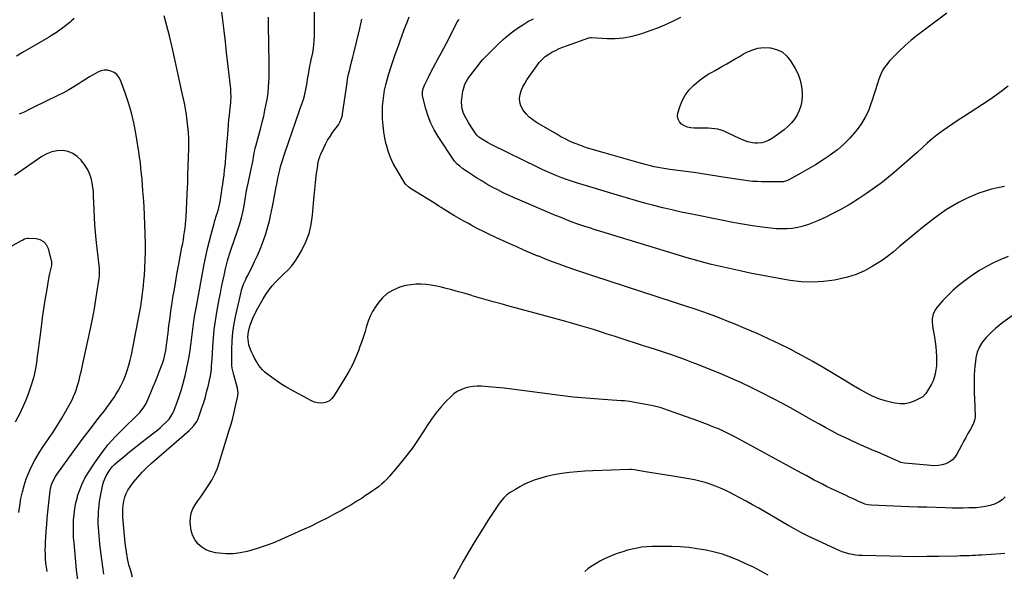
# Model space of a CAD drawing. Units: inches. Extents: x 1932044 to 1937378, y 442901 to 448242.
# Drawn here: x 1934116 to 1934950, y 444387 to 444855 of the extents above; entities that cross this region are included whole.
import ezdxf

# ---------------------------------------------------------------- set-up
doc = ezdxf.new("R2010")
doc.units = ezdxf.units.IN
doc.header["$MEASUREMENT"] = 0
doc.layers.add('7', color=7, linetype='Continuous')
doc.layers.add('8', color=7, linetype='Continuous')

msp = doc.modelspace()

# ---------------------------------------------------------------- linework, layer by layer
at = {"layer": '7', "color": 18}
for points in [[(1934187.05, 444385.05, 1818), (1934186.26, 444391.28, 1818), (1934185.48, 444397.5, 1818), (1934184.69, 444403.72, 1818), (1934183.81, 444410.73, 1818), (1934183.41, 444414.18, 1818), (1934183.06, 444417.64, 1818), (1934182.8, 444421.11, 1818), (1934182.58, 444424.58, 1818), (1934182.46, 444428.05, 1818), (1934182.44, 444431.53, 1818), (1934182.55, 444435, 1818), (1934182.75, 444438.47, 1818), (1934182.86, 444440, 1818), (1934183.27, 444444.22, 1818), (1934183.81, 444448.42, 1818), (1934184.53, 444452.59, 1818), (1934185.38, 444456.75, 1818), (1934186.11, 444460.01, 1818), (1934186.93, 444462.92, 1818), (1934187.94, 444465.76, 1818), (1934189.23, 444468.48, 1818), (1934190.71, 444471.13, 1818), (1934192.45, 444473.62, 1818), (1934194.32, 444475.98, 1818), (1934196.41, 444478.16, 1818), (1934198.64, 444480.22, 1818), (1934204.57, 444485.2, 1818), (1934209.19, 444489.02, 1818), (1934213.85, 444492.8, 1818), (1934218.57, 444496.5, 1818), (1934223.33, 444500.16, 1818), (1934228.34, 444503.94, 1818), (1934230.59, 444505.7, 1818), (1934232.82, 444507.49, 1818), (1934234.99, 444509.35, 1818), (1934237.14, 444511.24, 1818), (1934240.04, 444513.95, 1818), (1934242.33, 444516.55, 1818), (1934243.38, 444517.94, 1818), (1934245.2, 444520.89, 1818), (1934246.63, 444524.05, 1818), (1934249.17, 444530.75, 1818), (1934250.96, 444535.75, 1818), (1934252.63, 444540.8, 1818), (1934254.11, 444545.91, 1818), (1934255.46, 444551.05, 1818), (1934255.94, 444553.03, 1818), (1934257.17, 444558.45, 1818), (1934258.3, 444563.9, 1818), (1934259.27, 444569.37, 1818), (1934260.15, 444574.87, 1818), (1934261.08, 444581.37, 1818), (1934261.4, 444583.63, 1818), (1934261.99, 444588.16, 1818), (1934262.26, 444590.43, 1818), (1934262.82, 444594.97, 1818), (1934263.44, 444599.49, 1818), (1934263.61, 444600.65, 1818), (1934264.05, 444603.49, 1818), (1934264.5, 444606.33, 1818), (1934264.98, 444609.16, 1818), (1934265.49, 444611.98, 1818), (1934272.1, 444647.74, 1818), (1934273.42, 444654.37, 1818), (1934274.86, 444660.96, 1818), (1934276.49, 444667.51, 1818), (1934278.24, 444674.03, 1818), (1934280.59, 444682.36, 1818), (1934281.27, 444684.69, 1818), (1934282.67, 444689.33, 1818), (1934283.4, 444691.65, 1818), (1934284.29, 444694.53, 1818), (1934285.14, 444698.08, 1818), (1934285.86, 444702.33, 1818), (1934286.2, 444704.7, 1818), (1934286.68, 444708.26, 1818), (1934287.04, 444710.62, 1818), (1934287.89, 444715.89, 1818), (1934288.46, 444719.71, 1818), (1934288.99, 444723.53, 1818), (1934289.43, 444727.37, 1818), (1934289.82, 444731.21, 1818), (1934290.05, 444733.76, 1818), (1934290.5, 444738.88, 1818), (1934290.94, 444744, 1818), (1934291.35, 444749.13, 1818), (1934291.75, 444754.25, 1818), (1934292.6, 444765.64, 1818), (1934292.66, 444766.43, 1818), (1934293.01, 444770.35, 1818), (1934293.17, 444771.92, 1818), (1934294.57, 444784.91, 1818), (1934294.7, 444786.33, 1818), (1934294.85, 444789.19, 1818), (1934294.79, 444793.49, 1818), (1934294.55, 444796.35, 1818), (1934291.07, 444827.06, 1818), (1934290.02, 444836.28, 1818), (1934288.96, 444845.5, 1818), (1934287.9, 444854.72, 1818), (1934286.83, 444863.94, 1818)], [(1934950.28, 444450.7, 1822), (1934947.74, 444448.03, 1822), (1934944.67, 444445.98, 1822), (1934941.23, 444444.32, 1822), (1934937.49, 444443.19, 1822), (1934933.7, 444442.28, 1822), (1934929.85, 444441.7, 1822), (1934925.95, 444441.36, 1822), (1934924.33, 444441.29, 1822), (1934919.59, 444441.13, 1822), (1934914.85, 444441.03, 1822), (1934910.1, 444441.04, 1822), (1934905.36, 444441.11, 1822), (1934899.45, 444441.26, 1822), (1934891.76, 444441.47, 1822), (1934884.06, 444441.7, 1822), (1934876.37, 444441.96, 1822), (1934868.67, 444442.24, 1822), (1934836.85, 444443.48, 1822), (1934834.15, 444443.77, 1822), (1934831.51, 444444.44, 1822), (1934829.82, 444445.1, 1822), (1934826.21, 444446.73, 1822), (1934823.58, 444447.94, 1822), (1934820.95, 444449.15, 1822), (1934818.33, 444450.37, 1822), (1934815.71, 444451.6, 1822), (1934802.65, 444457.79, 1822), (1934799.12, 444459.49, 1822), (1934795.61, 444461.23, 1822), (1934792.12, 444463.02, 1822), (1934788.64, 444464.84, 1822), (1934785.19, 444466.69, 1822), (1934781.73, 444468.55, 1822), (1934778.28, 444470.42, 1822), (1934774.84, 444472.3, 1822), (1934725.09, 444499.52, 1822), (1934720.75, 444501.82, 1822), (1934716.36, 444504.04, 1822), (1934711.92, 444506.13, 1822), (1934707.44, 444508.15, 1822), (1934702.92, 444510.06, 1822), (1934698.36, 444511.91, 1822), (1934693.77, 444513.65, 1822), (1934689.15, 444515.33, 1822), (1934661.25, 444525.15, 1822), (1934659, 444525.89, 1822), (1934655.59, 444526.87, 1822), (1934653.29, 444527.41, 1822), (1934652.13, 444527.65, 1822), (1934636.63, 444530.67, 1822), (1934635.21, 444530.93, 1822), (1934632.34, 444531.36, 1822), (1934628.02, 444531.82, 1822), (1934625.12, 444532.04, 1822), (1934606.19, 444533.28, 1822), (1934595.28, 444534.11, 1822), (1934584.39, 444535.11, 1822), (1934573.53, 444536.35, 1822), (1934562.69, 444537.76, 1822), (1934539.07, 444541.11, 1822), (1934532.53, 444541.96, 1822), (1934525.99, 444542.73, 1822), (1934519.42, 444543.36, 1822), (1934512.85, 444543.9, 1822), (1934506.87, 444544.33, 1822), (1934503.3, 444544.38, 1822), (1934499.76, 444544.18, 1822), (1934496.27, 444543.58, 1822), (1934492.81, 444542.72, 1822), (1934489.51, 444541.42, 1822), (1934486.39, 444539.83, 1822), (1934483.54, 444537.79, 1822), (1934480.87, 444535.46, 1822), (1934476.82, 444531.34, 1822), (1934472.43, 444526.58, 1822), (1934468.28, 444521.64, 1822), (1934464.47, 444516.43, 1822), (1934460.89, 444511.04, 1822), (1934458.19, 444506.67, 1822), (1934453.27, 444499.07, 1822), (1934448.13, 444491.64, 1822), (1934442.66, 444484.45, 1822), (1934436.96, 444477.42, 1822), (1934429.07, 444468.11, 1822), (1934426.87, 444465.68, 1822), (1934424.57, 444463.36, 1822), (1934422.12, 444461.2, 1822), (1934419.57, 444459.15, 1822), (1934416.93, 444457.2, 1822), (1934414.26, 444455.28, 1822), (1934411.55, 444453.42, 1822), (1934408.82, 444451.59, 1822), (1934405.76, 444449.6, 1822), (1934401.46, 444446.85, 1822), (1934397.11, 444444.17, 1822), (1934392.7, 444441.59, 1822), (1934388.25, 444439.07, 1822), (1934383.3, 444436.35, 1822), (1934376.3, 444432.62, 1822), (1934369.25, 444429, 1822), (1934362.1, 444425.56, 1822), (1934354.9, 444422.24, 1822), (1934336.64, 444414.1, 1822), (1934330.2, 444411.41, 1822), (1934323.68, 444408.93, 1822), (1934317.05, 444406.77, 1822), (1934310.35, 444404.81, 1822), (1934308.57, 444404.34, 1822), (1934302.68, 444403.13, 1822), (1934296.76, 444402.39, 1822), (1934290.79, 444402.33, 1822), (1934284.8, 444402.73, 1822), (1934281.6, 444403.13, 1822), (1934277.41, 444404.13, 1822), (1934273.5, 444405.66, 1822), (1934270.02, 444408, 1822), (1934266.81, 444410.88, 1822), (1934264.28, 444414.38, 1822), (1934262.28, 444418.1, 1822), (1934261.07, 444422.15, 1822), (1934260.4, 444426.42, 1822), (1934260.26, 444428.96, 1822), (1934260.45, 444432.94, 1822), (1934261.14, 444436.77, 1822), (1934262.57, 444440.4, 1822), (1934264.5, 444443.88, 1822), (1934266.84, 444447.25, 1822), (1934269.16, 444450.63, 1822), (1934271.46, 444454.02, 1822), (1934273.75, 444457.42, 1822), (1934275.51, 444460.03, 1822), (1934278.45, 444464.86, 1822), (1934281.08, 444469.82, 1822), (1934283.27, 444474.99, 1822), (1934285.17, 444480.31, 1822), (1934293.39, 444507.11, 1822), (1934294.88, 444512.16, 1822), (1934296.28, 444517.24, 1822), (1934297.56, 444522.35, 1822), (1934298.75, 444527.48, 1822), (1934300.65, 444536.13, 1822), (1934300.94, 444538.63, 1822), (1934300.37, 444542.79, 1822), (1934297.15, 444553.91, 1822), (1934296.53, 444556.17, 1822), (1934295.76, 444559.6, 1822), (1934295.51, 444561.92, 1822), (1934295.47, 444563.08, 1822), (1934295.51, 444575.49, 1822), (1934295.77, 444582.84, 1822), (1934296.36, 444590.15, 1822), (1934297.44, 444597.4, 1822), (1934298.84, 444604.62, 1822), (1934303.29, 444624.06, 1822), (1934303.74, 444625.8, 1822), (1934304.84, 444629.23, 1822), (1934305.5, 444630.91, 1822), (1934306.96, 444634.22, 1822), (1934307.74, 444635.85, 1822), (1934308.54, 444637.47, 1822), (1934312.33, 444644.89, 1822), (1934314.84, 444650.01, 1822), (1934317.22, 444655.18, 1822), (1934319.43, 444660.43, 1822), (1934321.52, 444665.73, 1822), (1934322.59, 444668.6, 1822), (1934323.97, 444672.53, 1822), (1934325.25, 444676.5, 1822), (1934326.36, 444680.5, 1822), (1934327.37, 444684.55, 1822), (1934328.27, 444688.62, 1822), (1934329.14, 444692.69, 1822), (1934329.97, 444696.78, 1822), (1934330.76, 444700.88, 1822), (1934333.1, 444713.41, 1822), (1934333.81, 444717.01, 1822), (1934334.55, 444720.61, 1822), (1934335.34, 444724.19, 1822), (1934336.17, 444727.76, 1822), (1934337.08, 444731.32, 1822), (1934338.06, 444734.85, 1822), (1934339.14, 444738.35, 1822), (1934340.3, 444741.83, 1822), (1934352.94, 444778.09, 1822), (1934353.48, 444779.64, 1822), (1934354.57, 444782.72, 1822), (1934356.13, 444787.37, 1822), (1934356.91, 444790.54, 1822), (1934358.61, 444798.78, 1822), (1934359.17, 444801.64, 1822), (1934359.71, 444804.5, 1822), (1934360.2, 444807.36, 1822), (1934360.66, 444810.24, 1822), (1934361.21, 444813.88, 1822), (1934361.59, 444815.98, 1822), (1934362.07, 444818.06, 1822), (1934362.8, 444821.17, 1822), (1934363.02, 444822.22, 1822), (1934363.98, 444827.01, 1822), (1934364.56, 444830.46, 1822), (1934365.02, 444833.92, 1822), (1934365.28, 444837.41, 1822), (1934365.4, 444840.9, 1822), (1934365.5, 444852.43, 1822), (1934365.58, 444861.71, 1822)], [(1934162.09, 444855.94, 1816), (1934159.77, 444853.92, 1816), (1934158.57, 444852.95, 1816), (1934150.96, 444847.02, 1816), (1934149.66, 444846.04, 1816), (1934147.03, 444844.16, 1816), (1934142.94, 444841.52, 1816), (1934140.16, 444839.86, 1816), (1934118.42, 444827.27, 1816), (1934113.07, 444824.08, 1816)], [(1934165.38, 444378.23, 1816), (1934164.1, 444388.49, 1816), (1934163.03, 444398.79, 1816), (1934161.92, 444411.28, 1816), (1934161.6, 444416.03, 1816), (1934161.4, 444420.78, 1816), (1934161.4, 444425.54, 1816), (1934161.52, 444430.3, 1816), (1934161.54, 444430.78, 1816), (1934161.94, 444435.76, 1816), (1934162.56, 444440.7, 1816), (1934163.53, 444445.58, 1816), (1934164.72, 444450.43, 1816), (1934164.98, 444451.33, 1816), (1934166.7, 444456.49, 1816), (1934168.72, 444461.52, 1816), (1934171.19, 444466.35, 1816), (1934173.96, 444471.04, 1816), (1934179.31, 444479.24, 1816), (1934184.82, 444487.07, 1816), (1934190.67, 444494.63, 1816), (1934197.03, 444501.75, 1816), (1934203.73, 444508.6, 1816), (1934215.35, 444519.67, 1816), (1934217.57, 444521.94, 1816), (1934220.57, 444525.63, 1816), (1934222.2, 444528.34, 1816), (1934222.89, 444529.76, 1816), (1934226.86, 444538.95, 1816), (1934228.7, 444543.29, 1816), (1934230.51, 444547.65, 1816), (1934232.26, 444552.03, 1816), (1934233.97, 444556.43, 1816), (1934235.97, 444561.63, 1816), (1934237.25, 444565.27, 1816), (1934237.81, 444567.12, 1816), (1934238.79, 444570.86, 1816), (1934239.55, 444574.64, 1816), (1934239.86, 444576.55, 1816), (1934240.26, 444579.38, 1816), (1934240.72, 444582.71, 1816), (1934241.17, 444586.04, 1816), (1934241.58, 444589.38, 1816), (1934241.98, 444592.72, 1816), (1934242.32, 444595.7, 1816), (1934242.91, 444600.53, 1816), (1934243.54, 444605.36, 1816), (1934244.23, 444610.17, 1816), (1934244.97, 444614.98, 1816), (1934245.69, 444619.51, 1816), (1934246.84, 444626.58, 1816), (1934248.04, 444633.64, 1816), (1934249.3, 444640.68, 1816), (1934250.59, 444647.73, 1816), (1934253.3, 444662.15, 1816), (1934253.9, 444665.38, 1816), (1934254.48, 444668.63, 1816), (1934255.02, 444671.87, 1816), (1934255.55, 444675.12, 1816), (1934256.02, 444678.38, 1816), (1934256.41, 444681.64, 1816), (1934256.69, 444684.92, 1816), (1934256.9, 444688.2, 1816), (1934258.09, 444712.81, 1816), (1934258.15, 444716.63, 1816), (1934258.17, 444718.16, 1816), (1934258.19, 444718.92, 1816), (1934258.38, 444724.96, 1816), (1934258.5, 444728.74, 1816), (1934258.62, 444732.52, 1816), (1934258.75, 444736.3, 1816), (1934258.87, 444740.08, 1816), (1934259, 444744.24, 1816), (1934259.07, 444749.29, 1816), (1934259.01, 444754.33, 1816), (1934258.75, 444759.37, 1816), (1934258.37, 444764.4, 1816), (1934257.8, 444769.41, 1816), (1934257.12, 444774.41, 1816), (1934256.28, 444779.38, 1816), (1934255.32, 444784.34, 1816), (1934253, 444795.34, 1816), (1934251.06, 444804.46, 1816), (1934249.09, 444813.58, 1816), (1934247.09, 444822.7, 1816), (1934245.07, 444831.8, 1816), (1934244.81, 444832.94, 1816), (1934242.78, 444841.44, 1816), (1934240.58, 444849.9, 1816), (1934238.14, 444858.29, 1816)], [(1934958.07, 444605.48, 1824), (1934948.39, 444598.35, 1824), (1934945.24, 444595.9, 1824), (1934942.18, 444593.36, 1824), (1934939.25, 444590.67, 1824), (1934936.41, 444587.88, 1824), (1934934.33, 444585.74, 1824), (1934931.15, 444581.94, 1824), (1934928.57, 444577.71, 1824), (1934926.69, 444573.14, 1824), (1934925.58, 444568.32, 1824), (1934925.15, 444565.39, 1824), (1934924.67, 444561.5, 1824), (1934924.3, 444557.61, 1824), (1934924.09, 444553.7, 1824), (1934923.98, 444549.78, 1824), (1934923.99, 444545.86, 1824), (1934924.03, 444541.93, 1824), (1934924.13, 444538.01, 1824), (1934924.27, 444534.09, 1824), (1934924.91, 444518.57, 1824), (1934924.74, 444516.32, 1824), (1934923.46, 444512.8, 1824), (1934920.54, 444507.49, 1824), (1934918.72, 444504.16, 1824), (1934916.92, 444500.83, 1824), (1934915.13, 444497.49, 1824), (1934913.36, 444494.14, 1824), (1934909.5, 444486.79, 1824), (1934907.69, 444484.14, 1824), (1934905.58, 444481.84, 1824), (1934903.01, 444480.07, 1824), (1934900.13, 444478.65, 1824), (1934896.97, 444477.75, 1824), (1934893.77, 444477.13, 1824), (1934890.51, 444476.93, 1824), (1934887.22, 444477.01, 1824), (1934865.14, 444479.03, 1824), (1934862.08, 444479.74, 1824), (1934860.9, 444480.19, 1824), (1934860.32, 444480.44, 1824), (1934852.68, 444483.89, 1824), (1934848.27, 444485.86, 1824), (1934843.85, 444487.8, 1824), (1934839.42, 444489.71, 1824), (1934834.98, 444491.59, 1824), (1934830.9, 444493.3, 1824), (1934825.36, 444495.7, 1824), (1934819.86, 444498.2, 1824), (1934814.43, 444500.82, 1824), (1934809.03, 444503.54, 1824), (1934803.68, 444506.35, 1824), (1934798.36, 444509.19, 1824), (1934793.06, 444512.09, 1824), (1934787.78, 444515.03, 1824), (1934770.96, 444524.5, 1824), (1934762.3, 444529.28, 1824), (1934753.58, 444533.96, 1824), (1934744.79, 444538.48, 1824), (1934735.94, 444542.9, 1824), (1934727, 444547.13, 1824), (1934718, 444551.23, 1824), (1934708.91, 444555.11, 1824), (1934699.75, 444558.86, 1824), (1934690.67, 444562.45, 1824), (1934685.19, 444564.57, 1824), (1934679.7, 444566.65, 1824), (1934674.18, 444568.65, 1824), (1934668.64, 444570.61, 1824), (1934660.93, 444573.28, 1824), (1934659.23, 444573.86, 1824), (1934655.82, 444574.97, 1824), (1934653.42, 444575.71, 1824), (1934650.68, 444576.55, 1824), (1934647.94, 444577.36, 1824), (1934643.84, 444578.62, 1824), (1934642.48, 444579.06, 1824), (1934625.04, 444584.79, 1824), (1934619.22, 444586.69, 1824), (1934613.4, 444588.58, 1824), (1934607.56, 444590.43, 1824), (1934601.72, 444592.28, 1824), (1934595.87, 444594.07, 1824), (1934590.01, 444595.83, 1824), (1934584.12, 444597.52, 1824), (1934578.23, 444599.16, 1824), (1934549.31, 444607.07, 1824), (1934542.89, 444608.82, 1824), (1934536.47, 444610.57, 1824), (1934530.05, 444612.31, 1824), (1934523.62, 444614.05, 1824), (1934522.53, 444614.34, 1824), (1934516.66, 444615.95, 1824), (1934510.8, 444617.6, 1824), (1934504.96, 444619.3, 1824), (1934499.12, 444621.04, 1824), (1934498.82, 444621.13, 1824), (1934493.14, 444622.81, 1824), (1934487.43, 444624.44, 1824), (1934481.71, 444626, 1824), (1934475.98, 444627.51, 1824), (1934473, 444628.27, 1824), (1934468.72, 444629.22, 1824), (1934464.42, 444629.99, 1824), (1934460.08, 444630.49, 1824), (1934455.71, 444630.8, 1824), (1934451.35, 444630.74, 1824), (1934447.03, 444630.38, 1824), (1934442.78, 444629.57, 1824), (1934438.57, 444628.45, 1824), (1934436.4, 444627.76, 1824), (1934431.48, 444625.6, 1824), (1934426.98, 444622.89, 1824), (1934423.1, 444619.35, 1824), (1934419.63, 444615.24, 1824), (1934417.07, 444611.49, 1824), (1934414.71, 444607.64, 1824), (1934412.63, 444603.66, 1824), (1934410.97, 444599.5, 1824), (1934409.58, 444595.21, 1824), (1934408.34, 444590.84, 1824), (1934407.01, 444586.49, 1824), (1934405.57, 444582.19, 1824), (1934404.04, 444577.91, 1824), (1934402.7, 444574.32, 1824), (1934400.26, 444568.35, 1824), (1934397.59, 444562.49, 1824), (1934394.58, 444556.8, 1824), (1934391.34, 444551.23, 1824), (1934381.68, 444535.69, 1824), (1934380.01, 444533.67, 1824), (1934378.09, 444532.01, 1824), (1934375.81, 444530.92, 1824), (1934373.29, 444530.19, 1824), (1934370.61, 444530.06, 1824), (1934367.98, 444530.26, 1824), (1934365.44, 444530.97, 1824), (1934362.96, 444532.01, 1824), (1934345.64, 444541.37, 1824), (1934341.35, 444543.8, 1824), (1934337.14, 444546.35, 1824), (1934333.03, 444549.08, 1824), (1934329, 444551.92, 1824), (1934325.88, 444554.22, 1824), (1934323.59, 444556.12, 1824), (1934321.46, 444558.16, 1824), (1934319.57, 444560.42, 1824), (1934317.84, 444562.84, 1824), (1934316.29, 444565.4, 1824), (1934314.84, 444568.01, 1824), (1934313.51, 444570.68, 1824), (1934312.27, 444573.41, 1824), (1934311.43, 444575.39, 1824), (1934310.03, 444579.56, 1824), (1934309.28, 444583.9, 1824), (1934309.2, 444586.1, 1824), (1934309.58, 444590.45, 1824), (1934310.47, 444594.07, 1824), (1934311.36, 444596.92, 1824), (1934312.35, 444599.71, 1824), (1934313.52, 444602.45, 1824), (1934314.8, 444605.14, 1824), (1934317.53, 444610.45, 1824), (1934319.69, 444614.42, 1824), (1934321.96, 444618.3, 1824), (1934324.41, 444622.08, 1824), (1934326.98, 444625.78, 1824), (1934329.76, 444629.33, 1824), (1934332.67, 444632.74, 1824), (1934335.81, 444635.95, 1824), (1934339.1, 444639.02, 1824), (1934339.6, 444639.46, 1824), (1934343.06, 444642.81, 1824), (1934346.28, 444646.35, 1824), (1934349.12, 444650.2, 1824), (1934351.72, 444654.25, 1824), (1934354.8, 444659.62, 1824), (1934358.23, 444666.66, 1824), (1934361, 444673.91, 1824), (1934362.77, 444681.47, 1824), (1934363.87, 444689.22, 1824), (1934364.65, 444699.63, 1824), (1934365.13, 444705.38, 1824), (1934365.68, 444711.11, 1824), (1934366.33, 444716.84, 1824), (1934367.05, 444722.56, 1824), (1934368.25, 444731.52, 1824), (1934368.44, 444732.75, 1824), (1934369.22, 444736.41, 1824), (1934369.95, 444738.78, 1824), (1934370.39, 444739.95, 1824), (1934370.88, 444741.09, 1824), (1934373.08, 444745.92, 1824), (1934374.8, 444749.41, 1824), (1934376.65, 444752.82, 1824), (1934378.7, 444756.11, 1824), (1934380.89, 444759.33, 1824), (1934385.7, 444765.99, 1824), (1934387.03, 444768.09, 1824), (1934388.47, 444771.53, 1824), (1934389.1, 444773.94, 1824), (1934389.31, 444775.17, 1824), (1934393.06, 444801.36, 1824), (1934393.57, 444804.54, 1824), (1934394.15, 444807.71, 1824), (1934394.83, 444810.86, 1824), (1934395.59, 444813.99, 1824), (1934396.39, 444817.12, 1824), (1934397.19, 444820.24, 1824), (1934397.97, 444823.37, 1824), (1934398.75, 444826.5, 1824), (1934403.95, 444847.6, 1824), (1934405.62, 444855.56, 1824)], [(1934952.73, 444654.27, 1826), (1934946.53, 444651.73, 1826), (1934940.43, 444648.92, 1826), (1934934.5, 444645.76, 1826), (1934928.69, 444642.39, 1826), (1934923.06, 444638.73, 1826), (1934917.56, 444634.87, 1826), (1934915.32, 444633.22, 1826), (1934910.59, 444629.48, 1826), (1934906.04, 444625.55, 1826), (1934901.74, 444621.35, 1826), (1934897.6, 444616.95, 1826), (1934892.42, 444611.08, 1826), (1934891.18, 444609.41, 1826), (1934889.39, 444605.71, 1826), (1934888.59, 444601.59, 1826), (1934888.47, 444599.49, 1826), (1934888.81, 444595.28, 1826), (1934890.38, 444585.88, 1826), (1934890.99, 444581.84, 1826), (1934891.49, 444577.8, 1826), (1934891.85, 444573.73, 1826), (1934892.11, 444569.66, 1826), (1934892.19, 444568.08, 1826), (1934892.21, 444564.8, 1826), (1934892.07, 444561.53, 1826), (1934891.68, 444558.29, 1826), (1934891.09, 444554.92, 1826), (1934890.26, 444551.84, 1826), (1934889.21, 444548.84, 1826), (1934887.85, 444545.97, 1826), (1934886.28, 444543.19, 1826), (1934883.66, 444539.09, 1826), (1934882.76, 444537.79, 1826), (1934880.67, 444535.48, 1826), (1934879.34, 444534.66, 1826), (1934873.16, 444531.69, 1826), (1934869.3, 444530.31, 1826), (1934865.38, 444529.45, 1826), (1934861.37, 444529.39, 1826), (1934857.3, 444529.86, 1826), (1934854.3, 444530.52, 1826), (1934848.77, 444531.99, 1826), (1934843.35, 444533.76, 1826), (1934838.1, 444535.98, 1826), (1934832.96, 444538.51, 1826), (1934832.48, 444538.77, 1826), (1934827.21, 444541.7, 1826), (1934821.97, 444544.69, 1826), (1934816.78, 444547.76, 1826), (1934811.62, 444550.88, 1826), (1934804.75, 444555.11, 1826), (1934796.13, 444560.29, 1826), (1934787.43, 444565.34, 1826), (1934778.62, 444570.19, 1826), (1934769.73, 444574.91, 1826), (1934768.88, 444575.35, 1826), (1934759.46, 444580.07, 1826), (1934749.96, 444584.63, 1826), (1934740.35, 444588.95, 1826), (1934730.67, 444593.1, 1826), (1934720.19, 444597.44, 1826), (1934714.93, 444599.58, 1826), (1934709.65, 444601.68, 1826), (1934704.34, 444603.7, 1826), (1934699.01, 444605.67, 1826), (1934689.44, 444609.14, 1826), (1934685.16, 444610.51, 1826), (1934683.36, 444611.08, 1826), (1934602.03, 444637.51, 1826), (1934596.13, 444639.46, 1826), (1934590.25, 444641.44, 1826), (1934584.38, 444643.48, 1826), (1934578.53, 444645.56, 1826), (1934572.7, 444647.71, 1826), (1934566.89, 444649.9, 1826), (1934561.11, 444652.16, 1826), (1934555.34, 444654.46, 1826), (1934554.75, 444654.7, 1826), (1934548.72, 444657.2, 1826), (1934542.71, 444659.76, 1826), (1934536.74, 444662.39, 1826), (1934530.79, 444665.07, 1826), (1934519.03, 444670.46, 1826), (1934513.76, 444672.94, 1826), (1934508.52, 444675.49, 1826), (1934503.33, 444678.14, 1826), (1934498.17, 444680.86, 1826), (1934495.79, 444682.15, 1826), (1934491.87, 444684.31, 1826), (1934487.98, 444686.52, 1826), (1934484.13, 444688.81, 1826), (1934480.31, 444691.15, 1826), (1934474.57, 444694.72, 1826), (1934472.71, 444695.89, 1826), (1934470.85, 444697.06, 1826), (1934468.05, 444698.81, 1826), (1934467.12, 444699.39, 1826), (1934446.73, 444712.01, 1826), (1934445.38, 444712.92, 1826), (1934442.47, 444715.7, 1826), (1934442.02, 444716.37, 1826), (1934434.86, 444728.26, 1826), (1934432.18, 444733.2, 1826), (1934429.82, 444738.27, 1826), (1934427.93, 444743.53, 1826), (1934426.36, 444748.93, 1826), (1934426.27, 444749.28, 1826), (1934425.14, 444754.62, 1826), (1934424.22, 444759.99, 1826), (1934423.61, 444765.4, 1826), (1934423.21, 444770.84, 1826), (1934423.13, 444772.69, 1826), (1934423.06, 444777.22, 1826), (1934423.17, 444781.75, 1826), (1934423.54, 444786.26, 1826), (1934424.08, 444790.76, 1826), (1934424.87, 444795.23, 1826), (1934425.8, 444799.67, 1826), (1934426.95, 444804.05, 1826), (1934428.23, 444808.4, 1826), (1934428.77, 444810.05, 1826), (1934430.45, 444815.19, 1826), (1934432.17, 444820.32, 1826), (1934433.93, 444825.44, 1826), (1934435.72, 444830.55, 1826), (1934439.48, 444841.13, 1826), (1934441.5, 444846.61, 1826), (1934443.59, 444852.07, 1826), (1934445.79, 444857.48, 1826)], [(1934949.7, 444713.76, 1828), (1934944.19, 444712.62, 1828), (1934938.74, 444711.23, 1828), (1934933.33, 444709.66, 1828), (1934928.01, 444707.83, 1828), (1934922.76, 444705.81, 1828), (1934917.64, 444703.49, 1828), (1934912.61, 444700.99, 1828), (1934911.47, 444700.38, 1828), (1934906.02, 444697.29, 1828), (1934900.69, 444694.02, 1828), (1934895.53, 444690.46, 1828), (1934890.5, 444686.73, 1828), (1934880.39, 444678.8, 1828), (1934875.37, 444674.79, 1828), (1934870.4, 444670.73, 1828), (1934865.51, 444666.58, 1828), (1934860.66, 444662.37, 1828), (1934855.75, 444658.25, 1828), (1934850.7, 444654.32, 1828), (1934845.45, 444650.67, 1828), (1934840.07, 444647.21, 1828), (1934837.82, 444645.84, 1828), (1934831.06, 444642.23, 1828), (1934824.1, 444639.13, 1828), (1934816.84, 444636.8, 1828), (1934809.39, 444634.98, 1828), (1934805.85, 444634.31, 1828), (1934796.47, 444633.07, 1828), (1934787.08, 444632.5, 1828), (1934777.69, 444632.93, 1828), (1934768.29, 444634.02, 1828), (1934757.37, 444635.89, 1828), (1934749.74, 444637.26, 1828), (1934742.12, 444638.7, 1828), (1934734.52, 444640.25, 1828), (1934726.94, 444641.88, 1828), (1934722.09, 444642.95, 1828), (1934716.95, 444644.11, 1828), (1934711.8, 444645.27, 1828), (1934706.66, 444646.45, 1828), (1934701.52, 444647.65, 1828), (1934696.4, 444648.9, 1828), (1934691.29, 444650.22, 1828), (1934686.22, 444651.64, 1828), (1934681.16, 444653.13, 1828), (1934608.01, 444675.39, 1828), (1934603.13, 444676.91, 1828), (1934598.26, 444678.48, 1828), (1934593.42, 444680.11, 1828), (1934588.58, 444681.78, 1828), (1934583.78, 444683.53, 1828), (1934579, 444685.33, 1828), (1934574.25, 444687.22, 1828), (1934569.52, 444689.17, 1828), (1934539.32, 444701.93, 1828), (1934534.58, 444704, 1828), (1934529.88, 444706.14, 1828), (1934525.23, 444708.39, 1828), (1934520.62, 444710.71, 1828), (1934516.07, 444713.16, 1828), (1934511.56, 444715.68, 1828), (1934507.13, 444718.34, 1828), (1934502.75, 444721.08, 1828), (1934494.13, 444726.64, 1828), (1934491.25, 444728.63, 1828), (1934488.52, 444730.81, 1828), (1934486.35, 444732.68, 1828), (1934484.16, 444735.02, 1828), (1934483.41, 444736.06, 1828), (1934470.17, 444755.99, 1828), (1934466.88, 444761.53, 1828), (1934463.98, 444767.24, 1828), (1934461.67, 444773.21, 1828), (1934459.75, 444779.35, 1828), (1934457.17, 444789.39, 1828), (1934456.93, 444790.65, 1828), (1934456.82, 444793.2, 1828), (1934457.23, 444795.74, 1828), (1934458.02, 444798.19, 1828), (1934458.54, 444799.37, 1828), (1934461.7, 444805.86, 1828), (1934463.82, 444810.09, 1828), (1934465.98, 444814.3, 1828), (1934468.21, 444818.47, 1828), (1934470.5, 444822.62, 1828), (1934472.79, 444826.76, 1828), (1934475.05, 444830.92, 1828), (1934477.25, 444835.11, 1828), (1934479.41, 444839.32, 1828), (1934486.08, 444852.54, 1828), (1934486.4, 444853.13, 1828), (1934487.99, 444855.28, 1828)], [(1934900.85, 444860.54, 1832), (1934876.15, 444841.83, 1832), (1934870.78, 444837.55, 1832), (1934865.56, 444833.11, 1832), (1934860.56, 444828.42, 1832), (1934855.71, 444823.56, 1832), (1934852.73, 444820.42, 1832), (1934849.76, 444816.84, 1832), (1934847.14, 444813.05, 1832), (1934845.05, 444808.95, 1832), (1934843.32, 444804.64, 1832), (1934841.86, 444800.16, 1832), (1934840.42, 444795.67, 1832), (1934839, 444791.18, 1832), (1934837.59, 444786.69, 1832), (1934836.66, 444783.7, 1832), (1934834.47, 444777.88, 1832), (1934831.88, 444772.28, 1832), (1934828.69, 444766.99, 1832), (1934825.08, 444761.93, 1832), (1934823.71, 444760.22, 1832), (1934818.89, 444754.71, 1832), (1934813.77, 444749.51, 1832), (1934808.21, 444744.79, 1832), (1934802.36, 444740.38, 1832), (1934801.14, 444739.54, 1832), (1934795.44, 444735.75, 1832), (1934789.66, 444732.06, 1832), (1934783.79, 444728.55, 1832), (1934777.85, 444725.14, 1832), (1934767.13, 444719.2, 1832), (1934764.46, 444718.07, 1832), (1934763.05, 444717.75, 1832), (1934762.33, 444717.68, 1832), (1934761.6, 444717.64, 1832), (1934744.14, 444717.67, 1832), (1934740.25, 444717.76, 1832), (1934736.38, 444717.97, 1832), (1934732.51, 444718.35, 1832), (1934728.65, 444718.85, 1832), (1934724.81, 444719.44, 1832), (1934720.96, 444720.03, 1832), (1934717.11, 444720.63, 1832), (1934713.26, 444721.23, 1832), (1934686.59, 444725.38, 1832), (1934682.12, 444726.05, 1832), (1934677.65, 444726.69, 1832), (1934673.17, 444727.29, 1832), (1934668.68, 444727.85, 1832), (1934666.33, 444728.14, 1832), (1934663.03, 444728.59, 1832), (1934659.74, 444729.1, 1832), (1934656.46, 444729.73, 1832), (1934653.2, 444730.41, 1832), (1934649.95, 444731.18, 1832), (1934646.71, 444731.98, 1832), (1934643.49, 444732.83, 1832), (1934640.27, 444733.72, 1832), (1934610.75, 444742.12, 1832), (1934607.77, 444742.97, 1832), (1934604.79, 444743.82, 1832), (1934601.81, 444744.68, 1832), (1934598.84, 444745.55, 1832), (1934595.88, 444746.47, 1832), (1934592.95, 444747.45, 1832), (1934590.05, 444748.53, 1832), (1934587.18, 444749.68, 1832), (1934585.28, 444750.47, 1832), (1934581.51, 444752.14, 1832), (1934577.79, 444753.91, 1832), (1934574.15, 444755.83, 1832), (1934570.56, 444757.84, 1832), (1934553.54, 444767.85, 1832), (1934550.32, 444770.04, 1832), (1934547.32, 444772.48, 1832), (1934544.66, 444775.29, 1832), (1934542.24, 444778.35, 1832), (1934540.2, 444782.07, 1832), (1934539.26, 444785.11, 1832), (1934539.14, 444788.29, 1832), (1934539.57, 444791.56, 1832), (1934540.64, 444794.84, 1832), (1934541.94, 444798.02, 1832), (1934543.55, 444801.05, 1832), (1934545.38, 444803.98, 1832), (1934553.68, 444815.87, 1832), (1934555.85, 444818.72, 1832), (1934558.23, 444821.37, 1832), (1934560.88, 444823.75, 1832), (1934563.82, 444825.74, 1832), (1934566.6, 444827.35, 1832), (1934569.58, 444828.96, 1832), (1934572.61, 444830.46, 1832), (1934575.73, 444831.78, 1832), (1934578.9, 444832.98, 1832), (1934597.87, 444839.53, 1832), (1934598.18, 444839.62, 1832), (1934599.46, 444839.81, 1832), (1934600.11, 444839.82, 1832), (1934600.43, 444839.81, 1832), (1934613.36, 444839.08, 1832), (1934620.1, 444839.07, 1832), (1934626.78, 444839.54, 1832), (1934633.37, 444840.75, 1832), (1934639.89, 444842.45, 1832), (1934643.48, 444843.6, 1832), (1934649.83, 444845.78, 1832), (1934656.1, 444848.14, 1832), (1934662.26, 444850.77, 1832), (1934668.35, 444853.58, 1832), (1934675.63, 444857.13, 1832)], [(1934740.81, 444830.77, 1834), (1934745.92, 444831.31, 1834), (1934751.16, 444831.21, 1834), (1934751.66, 444831.15, 1834), (1934756.79, 444829.8, 1834), (1934761.41, 444827.65, 1834), (1934765.27, 444824.32, 1834), (1934768.61, 444820.2, 1834), (1934772.52, 444813.64, 1834), (1934774.93, 444808.73, 1834), (1934776.8, 444803.66, 1834), (1934777.84, 444798.37, 1834), (1934778.33, 444792.92, 1834), (1934778.35, 444790.36, 1834), (1934778.05, 444786.15, 1834), (1934777.33, 444782.06, 1834), (1934775.97, 444778.13, 1834), (1934774.19, 444774.31, 1834), (1934771.86, 444770.76, 1834), (1934769.27, 444767.44, 1834), (1934766.29, 444764.47, 1834), (1934763.04, 444761.73, 1834), (1934755.08, 444755.82, 1834), (1934753.43, 444754.7, 1834), (1934749.98, 444752.73, 1834), (1934746.31, 444751.23, 1834), (1934744.41, 444750.71, 1834), (1934740.49, 444750.23, 1834), (1934738.27, 444750.28, 1834), (1934736.24, 444750.51, 1834), (1934732.3, 444751.6, 1834), (1934727.97, 444753.29, 1834), (1934724.88, 444754.55, 1834), (1934721.82, 444755.89, 1834), (1934718.81, 444757.34, 1834), (1934715.83, 444758.86, 1834), (1934712.35, 444760.52, 1834), (1934709.77, 444761.47, 1834), (1934707.09, 444762.11, 1834), (1934704.35, 444762.55, 1834), (1934701.56, 444762.78, 1834), (1934698.77, 444762.96, 1834), (1934695.98, 444763.06, 1834), (1934693.18, 444763.09, 1834), (1934687.08, 444763.09, 1834), (1934684.19, 444763.36, 1834), (1934681.42, 444763.98, 1834), (1934678.81, 444765.1, 1834), (1934676.31, 444766.57, 1834), (1934674.51, 444768.52, 1834), (1934673.3, 444770.67, 1834), (1934672.96, 444773.11, 1834), (1934673.21, 444775.75, 1834), (1934674.79, 444781.03, 1834), (1934676.86, 444786.24, 1834), (1934679.45, 444791.11, 1834), (1934682.83, 444795.47, 1834), (1934686.74, 444799.49, 1834), (1934690.63, 444802.86, 1834), (1934693.24, 444804.96, 1834), (1934695.94, 444806.93, 1834), (1934698.77, 444808.7, 1834), (1934701.69, 444810.34, 1834), (1934704.66, 444811.91, 1834), (1934707.6, 444813.52, 1834), (1934710.52, 444815.19, 1834), (1934713.41, 444816.9, 1834), (1934714.69, 444817.68, 1834), (1934718.21, 444819.79, 1834), (1934721.75, 444821.87, 1834), (1934725.31, 444823.92, 1834), (1934728.88, 444825.94, 1834), (1934731.1, 444827.18, 1834), (1934735.89, 444829.29, 1834), (1934740.81, 444830.77, 1834)], [(1934139.07, 444387.29, 1814), (1934138.55, 444390.89, 1814), (1934138.15, 444394.51, 1814), (1934137.84, 444398.14, 1814), (1934137.66, 444401.78, 1814), (1934137.57, 444405.42, 1814), (1934137.62, 444409.06, 1814), (1934137.77, 444412.7, 1814), (1934137.98, 444416.22, 1814), (1934138.34, 444421.62, 1814), (1934138.75, 444427.02, 1814), (1934139.25, 444432.4, 1814), (1934139.8, 444437.79, 1814), (1934141.75, 444455.57, 1814), (1934142.03, 444457.44, 1814), (1934142.97, 444461.1, 1814), (1934144.4, 444464.61, 1814), (1934146.24, 444467.91, 1814), (1934147.3, 444469.48, 1814), (1934161.29, 444488.77, 1814), (1934165.09, 444493.97, 1814), (1934168.92, 444499.16, 1814), (1934172.79, 444504.32, 1814), (1934176.69, 444509.45, 1814), (1934180.71, 444514.71, 1814), (1934182.62, 444517.2, 1814), (1934184.55, 444519.67, 1814), (1934186.5, 444522.13, 1814), (1934188.46, 444524.58, 1814), (1934190.39, 444527.05, 1814), (1934192.27, 444529.57, 1814), (1934194.06, 444532.14, 1814), (1934195.79, 444534.76, 1814), (1934197.34, 444537.19, 1814), (1934199.67, 444541.11, 1814), (1934201.82, 444545.11, 1814), (1934203.73, 444549.24, 1814), (1934205.46, 444553.45, 1814), (1934206.96, 444557.75, 1814), (1934208.31, 444562.1, 1814), (1934209.46, 444566.51, 1814), (1934210.46, 444570.96, 1814), (1934216.04, 444599.02, 1814), (1934216.86, 444603.35, 1814), (1934217.64, 444607.69, 1814), (1934218.34, 444612.04, 1814), (1934219, 444616.4, 1814), (1934219.58, 444620.77, 1814), (1934220.12, 444625.15, 1814), (1934220.6, 444629.53, 1814), (1934221.04, 444633.92, 1814), (1934221.44, 444638.25, 1814), (1934221.94, 444644.81, 1814), (1934222.28, 444651.37, 1814), (1934222.4, 444657.94, 1814), (1934222.36, 444664.52, 1814), (1934222.16, 444673.76, 1814), (1934221.93, 444681.4, 1814), (1934221.63, 444689.03, 1814), (1934221.21, 444696.66, 1814), (1934220.71, 444704.29, 1814), (1934220.29, 444709.97, 1814), (1934219.92, 444714.75, 1814), (1934219.53, 444719.53, 1814), (1934219.08, 444724.3, 1814), (1934218.61, 444729.07, 1814), (1934218.07, 444733.83, 1814), (1934217.47, 444738.59, 1814), (1934216.78, 444743.33, 1814), (1934216.02, 444748.06, 1814), (1934214.19, 444758.86, 1814), (1934212.47, 444767.51, 1814), (1934210.44, 444776.08, 1814), (1934207.94, 444784.52, 1814), (1934205.13, 444792.87, 1814), (1934201.16, 444803.66, 1814), (1934199.79, 444806.25, 1814), (1934198.06, 444808.48, 1814), (1934195.8, 444810.17, 1814), (1934193.2, 444811.51, 1814), (1934190.32, 444812.12, 1814), (1934187.48, 444812.24, 1814), (1934184.7, 444811.65, 1814), (1934181.96, 444810.57, 1814), (1934178.01, 444808.32, 1814), (1934174.93, 444806.5, 1814), (1934171.9, 444804.61, 1814), (1934168.9, 444802.67, 1814), (1934166.24, 444800.91, 1814), (1934161.88, 444798.15, 1814), (1934157.46, 444795.5, 1814), (1934152.93, 444793.03, 1814), (1934148.33, 444790.68, 1814), (1934128.01, 444780.78, 1814), (1934123.81, 444778.76, 1814), (1934119.6, 444776.76, 1814), (1934115.37, 444774.8, 1814)], [(1934115.09, 444437.31, 1812), (1934116.31, 444445.05, 1812), (1934117, 444449.05, 1812), (1934118.19, 444454.72, 1812), (1934119.63, 444460.31, 1812), (1934121.47, 444465.78, 1812), (1934123.58, 444471.17, 1812), (1934126.02, 444476.43, 1812), (1934128.66, 444481.58, 1812), (1934131.6, 444486.57, 1812), (1934134.72, 444491.45, 1812), (1934140.33, 444499.67, 1812), (1934144.18, 444505.47, 1812), (1934147.92, 444511.32, 1812), (1934151.51, 444517.28, 1812), (1934155, 444523.29, 1812), (1934158.92, 444530.26, 1812), (1934160.29, 444532.87, 1812), (1934161.56, 444535.53, 1812), (1934162.66, 444538.26, 1812), (1934163.65, 444541.04, 1812), (1934164.56, 444543.97, 1812), (1934165.37, 444546.7, 1812), (1934166.13, 444549.45, 1812), (1934166.84, 444552.2, 1812), (1934167.51, 444554.97, 1812), (1934168.17, 444557.74, 1812), (1934168.81, 444560.52, 1812), (1934169.44, 444563.29, 1812), (1934173.74, 444582.71, 1812), (1934175.67, 444591.86, 1812), (1934177.49, 444601.04, 1812), (1934179.14, 444610.25, 1812), (1934180.67, 444619.49, 1812), (1934183.25, 444636, 1812), (1934183.38, 444636.99, 1812), (1934183.55, 444640, 1812), (1934183.34, 444644.02, 1812), (1934180.78, 444668.69, 1812), (1934180.19, 444674.97, 1812), (1934179.66, 444681.26, 1812), (1934179.24, 444687.56, 1812), (1934178.88, 444693.86, 1812), (1934178.32, 444705.57, 1812), (1934178.31, 444706.02, 1812), (1934178.33, 444707.36, 1812), (1934178.34, 444708.26, 1812), (1934178.31, 444708.71, 1812), (1934178.26, 444709.15, 1812), (1934177.26, 444716.66, 1812), (1934176.39, 444720.73, 1812), (1934175.12, 444724.64, 1812), (1934173.26, 444728.3, 1812), (1934171.01, 444731.8, 1812), (1934167.85, 444735.94, 1812), (1934164.61, 444739.18, 1812), (1934161, 444741.72, 1812), (1934156.86, 444743.23, 1812), (1934152.36, 444744.05, 1812), (1934147.67, 444743.79, 1812), (1934143.15, 444742.96, 1812), (1934138.87, 444741.28, 1812), (1934134.76, 444739.02, 1812), (1934111.44, 444723.04, 1812)], [(1934749.71, 444384.3, 1818), (1934743.43, 444387.64, 1818), (1934737.09, 444390.86, 1818), (1934730.68, 444393.93, 1818), (1934724.2, 444396.88, 1818), (1934717.62, 444399.52, 1818), (1934710.94, 444401.87, 1818), (1934704.13, 444403.77, 1818), (1934697.22, 444405.37, 1818), (1934696.84, 444405.44, 1818), (1934689.65, 444406.66, 1818), (1934682.43, 444407.61, 1818), (1934675.18, 444408.16, 1818), (1934667.89, 444408.45, 1818), (1934655.18, 444408.61, 1818), (1934651.01, 444408.54, 1818), (1934646.85, 444408.3, 1818), (1934642.71, 444407.82, 1818), (1934638.58, 444407.18, 1818), (1934634.5, 444406.31, 1818), (1934630.45, 444405.31, 1818), (1934626.46, 444404.09, 1818), (1934622.51, 444402.74, 1818), (1934619.46, 444401.61, 1818), (1934615.49, 444400.01, 1818), (1934611.58, 444398.26, 1818), (1934607.78, 444396.3, 1818), (1934604.04, 444394.19, 1818), (1934599.68, 444391.57, 1818), (1934596.83, 444389.57, 1818), (1934594.28, 444387.2, 1818)]]:
    msp.add_polyline3d(points, dxfattribs=at)
at = {"layer": '8', "color": 18}
for points in [[(1934211.52, 444382.57, 1820), (1934209.87, 444387.78, 1820), (1934208.45, 444393.07, 1820), (1934207.32, 444398.45, 1820), (1934206.35, 444403.85, 1820), (1934205.6, 444409.28, 1820), (1934205, 444414.74, 1820), (1934203.35, 444433.43, 1820), (1934203.19, 444436.83, 1820), (1934203.22, 444440.23, 1820), (1934203.52, 444443.61, 1820), (1934204.02, 444446.98, 1820), (1934204.88, 444450.25, 1820), (1934206.02, 444453.4, 1820), (1934207.59, 444456.35, 1820), (1934209.43, 444459.18, 1820), (1934212.39, 444463.09, 1820), (1934215.87, 444467.4, 1820), (1934219.52, 444471.54, 1820), (1934223.43, 444475.44, 1820), (1934227.52, 444479.18, 1820), (1934231.73, 444482.79, 1820), (1934235.94, 444486.42, 1820), (1934240.13, 444490.05, 1820), (1934244.33, 444493.69, 1820), (1934259.46, 444506.85, 1820), (1934260.92, 444508.22, 1820), (1934263.55, 444511.2, 1820), (1934265.78, 444514.52, 1820), (1934266.73, 444516.26, 1820), (1934268.24, 444519.96, 1820), (1934270.21, 444525.91, 1820), (1934271.72, 444530.68, 1820), (1934273.15, 444535.48, 1820), (1934274.44, 444540.31, 1820), (1934275.65, 444545.17, 1820), (1934277.02, 444551.01, 1820), (1934277.43, 444552.97, 1820), (1934277.78, 444554.94, 1820), (1934278.23, 444558.92, 1820), (1934278.37, 444560.92, 1820), (1934278.63, 444564.92, 1820), (1934278.74, 444566.93, 1820), (1934279.33, 444577.69, 1820), (1934279.88, 444585.06, 1820), (1934280.6, 444592.41, 1820), (1934281.61, 444599.73, 1820), (1934282.8, 444607.02, 1820), (1934284.85, 444618.2, 1820), (1934285.8, 444623.24, 1820), (1934286.79, 444628.28, 1820), (1934287.85, 444633.3, 1820), (1934288.94, 444638.31, 1820), (1934290.18, 444643.83, 1820), (1934290.71, 444646.07, 1820), (1934291.88, 444650.51, 1820), (1934292.53, 444652.72, 1820), (1934293.9, 444657.1, 1820), (1934295.36, 444661.46, 1820), (1934300.14, 444675.27, 1820), (1934302, 444681.1, 1820), (1934303.66, 444686.98, 1820), (1934305.02, 444692.93, 1820), (1934306.19, 444698.94, 1820), (1934308.08, 444710.16, 1820), (1934308.22, 444711.02, 1820), (1934308.58, 444713.17, 1820), (1934308.67, 444713.6, 1820), (1934312.23, 444729.83, 1820), (1934312.69, 444731.99, 1820), (1934313.53, 444736.33, 1820), (1934313.92, 444738.51, 1820), (1934314.51, 444742.04, 1820), (1934314.98, 444744.51, 1820), (1934315.34, 444746.14, 1820), (1934315.54, 444746.95, 1820), (1934315.76, 444747.76, 1820), (1934319.99, 444763.31, 1820), (1934321.28, 444768.27, 1820), (1934322.49, 444773.25, 1820), (1934323.58, 444778.25, 1820), (1934324.59, 444783.27, 1820), (1934324.89, 444784.85, 1820), (1934325.6, 444789.11, 1820), (1934326.21, 444793.38, 1820), (1934326.64, 444797.67, 1820), (1934326.97, 444801.97, 1820), (1934327.15, 444806.29, 1820), (1934327.26, 444810.61, 1820), (1934327.26, 444814.92, 1820), (1934327.18, 444819.24, 1820), (1934327.17, 444819.52, 1820), (1934327.04, 444823.98, 1820), (1934326.93, 444828.44, 1820), (1934326.85, 444832.9, 1820), (1934326.78, 444837.36, 1820), (1934326.65, 444847.62, 1820), (1934326.52, 444857.21, 1820)], [(1934952.76, 444798.72, 1830), (1934945.77, 444793.21, 1830), (1934938.54, 444788.03, 1830), (1934931.14, 444783.08, 1830), (1934914.94, 444772.77, 1830), (1934910.39, 444769.82, 1830), (1934905.89, 444766.81, 1830), (1934901.44, 444763.71, 1830), (1934897.04, 444760.56, 1830), (1934892.72, 444757.29, 1830), (1934888.49, 444753.92, 1830), (1934884.37, 444750.4, 1830), (1934880.34, 444746.78, 1830), (1934875.71, 444742.48, 1830), (1934869.35, 444736.71, 1830), (1934862.92, 444731.04, 1830), (1934856.35, 444725.52, 1830), (1934849.71, 444720.1, 1830), (1934846.37, 444717.43, 1830), (1934839.77, 444712.4, 1830), (1934833.03, 444707.57, 1830), (1934826.1, 444703.04, 1830), (1934819.02, 444698.7, 1830), (1934816.52, 444697.25, 1830), (1934810.54, 444693.89, 1830), (1934804.49, 444690.67, 1830), (1934798.34, 444687.66, 1830), (1934792.11, 444684.78, 1830), (1934788.06, 444682.98, 1830), (1934783.75, 444681.31, 1830), (1934779.38, 444679.9, 1830), (1934774.89, 444678.9, 1830), (1934770.33, 444678.16, 1830), (1934765.71, 444677.8, 1830), (1934761.1, 444677.67, 1830), (1934756.49, 444677.87, 1830), (1934751.88, 444678.29, 1830), (1934744.54, 444679.24, 1830), (1934736.28, 444680.39, 1830), (1934728.04, 444681.66, 1830), (1934719.82, 444683.11, 1830), (1934711.63, 444684.68, 1830), (1934683.66, 444690.34, 1830), (1934675.89, 444691.99, 1830), (1934668.14, 444693.72, 1830), (1934660.42, 444695.59, 1830), (1934652.73, 444697.55, 1830), (1934645.05, 444699.61, 1830), (1934637.4, 444701.74, 1830), (1934629.77, 444703.95, 1830), (1934622.16, 444706.22, 1830), (1934587.24, 444716.85, 1830), (1934583.09, 444718.16, 1830), (1934578.97, 444719.54, 1830), (1934574.88, 444721.03, 1830), (1934570.82, 444722.57, 1830), (1934566.79, 444724.22, 1830), (1934562.8, 444725.93, 1830), (1934558.85, 444727.75, 1830), (1934554.93, 444729.63, 1830), (1934515.68, 444749.07, 1830), (1934511.93, 444751.03, 1830), (1934508.27, 444753.14, 1830), (1934504.71, 444755.41, 1830), (1934502.95, 444757.22, 1830), (1934502.19, 444758.24, 1830), (1934500.54, 444760.68, 1830), (1934498.22, 444764.2, 1830), (1934495.98, 444767.78, 1830), (1934493.59, 444771.71, 1830), (1934491.73, 444775.45, 1830), (1934490.52, 444779.45, 1830), (1934490.2, 444781.52, 1830), (1934490.08, 444785.68, 1830), (1934490.27, 444787.76, 1830), (1934491.23, 444794.28, 1830), (1934491.88, 444797.31, 1830), (1934492.93, 444800.22, 1830), (1934495.15, 444804.31, 1830), (1934496.04, 444805.58, 1830), (1934504.8, 444817.38, 1830), (1934506.4, 444819.4, 1830), (1934508.11, 444821.34, 1830), (1934510.8, 444824.13, 1830), (1934511.72, 444825.04, 1830), (1934521.43, 444834.61, 1830), (1934525.23, 444838.17, 1830), (1934529.15, 444841.59, 1830), (1934533.23, 444844.8, 1830), (1934537.44, 444847.87, 1830), (1934541.8, 444850.71, 1830), (1934546.25, 444853.39, 1830), (1934550.85, 444855.81, 1830)], [(1934112.47, 444514.05, 1810), (1934116.23, 444521.42, 1810), (1934118.93, 444527.06, 1810), (1934121.44, 444532.78, 1810), (1934123.65, 444538.63, 1810), (1934125.67, 444544.55, 1810), (1934127.63, 444550.83, 1810), (1934128.44, 444553.69, 1810), (1934129.14, 444556.57, 1810), (1934129.69, 444559.49, 1810), (1934130.14, 444562.42, 1810), (1934130.67, 444566.7, 1810), (1934130.77, 444567.52, 1810), (1934131.2, 444571.59, 1810), (1934131.41, 444573.22, 1810), (1934134.29, 444594.78, 1810), (1934135.34, 444602.3, 1810), (1934136.44, 444609.82, 1810), (1934137.61, 444617.33, 1810), (1934138.83, 444624.83, 1810), (1934140.96, 444637.47, 1810), (1934141.42, 444639.81, 1810), (1934142.58, 444644.44, 1810), (1934143.01, 444646.65, 1810), (1934143.03, 444649.95, 1810), (1934142.81, 444651.04, 1810), (1934140.24, 444660.75, 1810), (1934138.6, 444664.07, 1810), (1934136.4, 444666.71, 1810), (1934133.37, 444668.33, 1810), (1934129.79, 444669.27, 1810), (1934123.05, 444669.64, 1810), (1934122.27, 444669.62, 1810), (1934120.06, 444668.97, 1810), (1934118.66, 444668.22, 1810), (1934117.96, 444667.84, 1810), (1934117.26, 444667.46, 1810), (1934096.82, 444656.36, 1810)], [(1934949.88, 444402.51, 1820), (1934946.5, 444402.24, 1820), (1934930.32, 444401.21, 1820), (1934927.75, 444401.06, 1820), (1934925.18, 444400.92, 1820), (1934922.61, 444400.81, 1820), (1934920.04, 444400.7, 1820), (1934917.47, 444400.61, 1820), (1934914.9, 444400.53, 1820), (1934912.33, 444400.46, 1820), (1934909.76, 444400.4, 1820), (1934894.19, 444400.06, 1820), (1934883.84, 444399.91, 1820), (1934873.48, 444399.86, 1820), (1934863.13, 444399.97, 1820), (1934852.78, 444400.18, 1820), (1934829.33, 444400.83, 1820), (1934826.46, 444401, 1820), (1934823.59, 444401.29, 1820), (1934820.76, 444401.76, 1820), (1934817.93, 444402.35, 1820), (1934815.15, 444403.12, 1820), (1934812.41, 444403.99, 1820), (1934809.73, 444405.03, 1820), (1934807.08, 444406.18, 1820), (1934783.57, 444417.27, 1820), (1934779.42, 444419.29, 1820), (1934777.36, 444420.34, 1820), (1934773.27, 444422.52, 1820), (1934771.25, 444423.63, 1820), (1934767.23, 444425.92, 1820), (1934741.59, 444440.86, 1820), (1934736.32, 444443.88, 1820), (1934731.02, 444446.86, 1820), (1934725.68, 444449.77, 1820), (1934720.32, 444452.63, 1820), (1934717.86, 444453.93, 1820), (1934713.66, 444456, 1820), (1934709.41, 444457.93, 1820), (1934705.06, 444459.66, 1820), (1934700.66, 444461.24, 1820), (1934696.19, 444462.61, 1820), (1934691.68, 444463.84, 1820), (1934687.12, 444464.87, 1820), (1934682.52, 444465.75, 1820), (1934667.1, 444468.36, 1820), (1934661.8, 444469.25, 1820), (1934656.49, 444470.13, 1820), (1934651.18, 444471, 1820), (1934645.87, 444471.86, 1820), (1934636.21, 444473.41, 1820), (1934633.8, 444473.69, 1820), (1934632.83, 444473.72, 1820), (1934632.35, 444473.72, 1820), (1934601.05, 444472.71, 1820), (1934594.47, 444472.38, 1820), (1934587.9, 444471.9, 1820), (1934581.36, 444471.18, 1820), (1934574.83, 444470.31, 1820), (1934571.6, 444469.82, 1820), (1934566.72, 444468.93, 1820), (1934561.9, 444467.87, 1820), (1934557.14, 444466.53, 1820), (1934552.42, 444465.01, 1820), (1934551.43, 444464.66, 1820), (1934547.31, 444463.05, 1820), (1934543.28, 444461.25, 1820), (1934539.38, 444459.19, 1820), (1934535.57, 444456.94, 1820), (1934530.76, 444453.89, 1820), (1934528.2, 444452.03, 1820), (1934525.89, 444449.87, 1820), (1934522.85, 444446.21, 1820), (1934521.94, 444444.91, 1820), (1934512.37, 444430.5, 1820), (1934506.82, 444421.9, 1820), (1934501.43, 444413.21, 1820), (1934496.26, 444404.38, 1820), (1934491.24, 444395.46, 1820), (1934476.49, 444368.39, 1820)]]:
    msp.add_polyline3d(points, dxfattribs=at)

doc.saveas('drawing.dxf')
